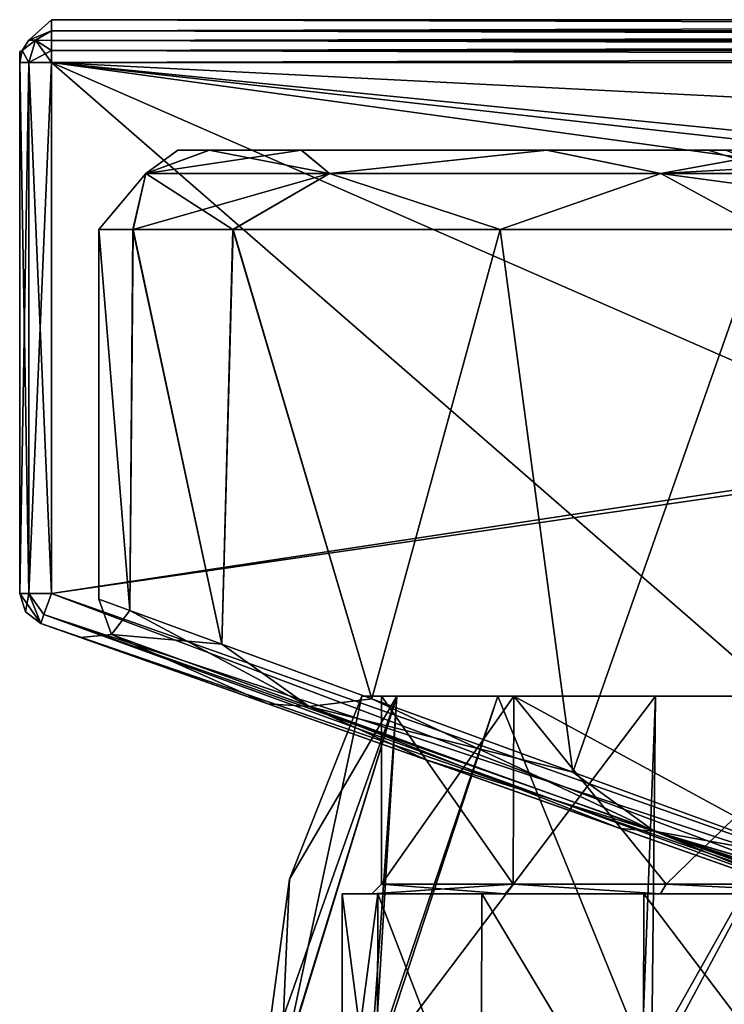
# Model space of a CAD drawing. Units: millimetres. Extents: x -60 to 103, y 32 to 112.
# Drawn here: x -32 to -14, y 87 to 112 of the extents above; entities that cross this region are included whole.
import ezdxf

# ---------------------------------------------------------------- set-up
doc = ezdxf.new("R2010")
doc.units = ezdxf.units.MM
doc.header["$LTSCALE"] = 41.718519
for name, color, linetype in [('443', 7, 'CONTINUOUS'), ('444', 7, 'CONTINUOUS'), ('445', 7, 'CONTINUOUS'), ('446', 7, 'CONTINUOUS'), ('447', 7, 'CONTINUOUS'), ('448', 7, 'CONTINUOUS'), ('449', 7, 'CONTINUOUS'), ('450', 7, 'CONTINUOUS'), ('451', 7, 'CONTINUOUS'), ('452', 7, 'CONTINUOUS'), ('486', 7, 'CONTINUOUS'), ('487', 7, 'CONTINUOUS'), ('488', 7, 'CONTINUOUS'), ('491', 7, 'CONTINUOUS'), ('548', 7, 'CONTINUOUS'), ('549', 7, 'CONTINUOUS'), ('556', 7, 'CONTINUOUS'), ('564', 7, 'CONTINUOUS'), ('579', 7, 'CONTINUOUS'), ('581', 7, 'CONTINUOUS'), ('587', 7, 'CONTINUOUS'), ('588', 7, 'CONTINUOUS'), ('590', 7, 'CONTINUOUS'), ('597', 7, 'CONTINUOUS'), ('598', 7, 'CONTINUOUS'), ('599', 7, 'CONTINUOUS'), ('600', 7, 'CONTINUOUS'), ('601', 7, 'CONTINUOUS'), ('602', 7, 'CONTINUOUS'), ('603', 7, 'CONTINUOUS'), ('604', 7, 'CONTINUOUS'), ('605', 7, 'CONTINUOUS')]:
    doc.layers.add(name, color=color, linetype=linetype)

msp = doc.modelspace()

# ---------------------------------------------------------------- linework, layer by layer
at = {"layer": '443', "color": 7, "linetype": 'CONTINUOUS', "true_color": 0xe0dccd}
for points in [[(-25.05, 85.448, 4.262), (-22.697, 85.448, 10.344), (-22.119, 95, 5.563), (-25.05, 85.448, 4.262)], [(-24.833, 90.377, 0), (-25.05, 85.448, 4.262), (-23, 95, 0), (-24.833, 90.377, 0)], [(-23, 95, 0), (-25.05, 85.448, 4.262), (-22.119, 95, 5.563), (-23, 95, 0)], [(-22.697, 85.448, 10.344), (-15.677, 85.448, 17.498), (-19.562, 95, 10.58), (-22.697, 85.448, 10.344)], [(-22.119, 95, 5.563), (-22.697, 85.448, 10.344), (-19.562, 95, 10.58), (-22.119, 95, 5.563)], [(-19.562, 95, 10.58), (-15.677, 85.448, 17.498), (-15.58, 95, 14.562), (-19.562, 95, 10.58)], [(-15.677, 85.448, 17.498), (-10.471, 85.448, 19.755), (-10.562, 95, 17.119), (-15.677, 85.448, 17.498)], [(-15.58, 95, 14.562), (-15.677, 85.448, 17.498), (-10.562, 95, 17.119), (-15.58, 95, 14.562)], [(-25.498, 85.448, 0), (-25.05, 85.448, 4.262), (-24.833, 90.377, 0), (-25.498, 85.448, 0)]]:
    msp.add_3dface(points, dxfattribs=at)
at = {"layer": '444', "color": 7, "linetype": 'CONTINUOUS', "true_color": 0xe0dccd}
for points in [[(-23, 95, 0), (-22.119, 95, 5.563), (-22.5, 95, 0), (-23, 95, 0)], [(-22.119, 95, -5.563), (-23, 95, 0), (-19.158, 95, -10.285), (-22.119, 95, -5.563)], [(-19.158, 95, -10.285), (-23, 95, 0), (-22.5, 95, 0), (-19.158, 95, -10.285)], [(-22.5, 95, 0), (-22.119, 95, 5.563), (-19.158, 95, 10.285), (-22.5, 95, 0)], [(-22.119, 95, 5.563), (-19.562, 95, 10.58), (-19.158, 95, 10.285), (-22.119, 95, 5.563)], [(-19.562, 95, -10.58), (-22.119, 95, -5.563), (-19.158, 95, -10.285), (-19.562, 95, -10.58)], [(-19.562, 95, 10.58), (-15.58, 95, 14.562), (-19.158, 95, 10.285), (-19.562, 95, 10.58)], [(-15.58, 95, -14.562), (-19.562, 95, -10.58), (-10.408, 95, -16.643), (-15.58, 95, -14.562)], [(-10.408, 95, -16.643), (-19.562, 95, -10.58), (-19.158, 95, -10.285), (-10.408, 95, -16.643)], [(-19.158, 95, 10.285), (-15.58, 95, 14.562), (-10.408, 95, 16.643), (-19.158, 95, 10.285)], [(-15.58, 95, 14.562), (-10.562, 95, 17.119), (-10.408, 95, 16.643), (-15.58, 95, 14.562)], [(-10.562, 95, -17.119), (-15.58, 95, -14.562), (-10.408, 95, -16.643), (-10.562, 95, -17.119)]]:
    msp.add_3dface(points, dxfattribs=at)
at = {"layer": '445', "color": 7, "linetype": 'CONTINUOUS', "true_color": 0xe0dccd}
for points in [[(-25.498, 85.448, 0), (-24.833, 90.377, 0), (-22.119, 95, -5.563), (-25.498, 85.448, 0)], [(-25.498, 85.448, 0), (-22.119, 95, -5.563), (-25.066, 85.448, -4.19), (-25.498, 85.448, 0)], [(-25.066, 85.448, -4.19), (-22.119, 95, -5.563), (-22.79, 85.448, -10.184), (-25.066, 85.448, -4.19)], [(-24.833, 90.377, 0), (-23, 95, 0), (-22.119, 95, -5.563), (-24.833, 90.377, 0)], [(-22.119, 95, -5.563), (-19.562, 95, -10.58), (-22.79, 85.448, -10.184), (-22.119, 95, -5.563)], [(-19.562, 95, -10.58), (-15.58, 95, -14.562), (-22.79, 85.448, -10.184), (-19.562, 95, -10.58)], [(-22.79, 85.448, -10.184), (-15.58, 95, -14.562), (-15.938, 85.448, -17.336), (-22.79, 85.448, -10.184)], [(-15.58, 95, -14.562), (-10.562, 95, -17.119), (-15.938, 85.448, -17.336), (-15.58, 95, -14.562)], [(-15.938, 85.448, -17.336), (-10.562, 95, -17.119), (-10.767, 85.448, -19.67), (-15.938, 85.448, -17.336)]]:
    msp.add_3dface(points, dxfattribs=at)
at = {"layer": '446', "color": 7, "linetype": 'CONTINUOUS', "true_color": 0xe0dccd}
for points in [[(-23.5, 90, 0), (-22.595, 90, 5.716), (-23.5, 83.2, 0), (-23.5, 90, 0)], [(-23.5, 83.2, 0), (-22.595, 90, 5.716), (-22.611, 83.2, 5.665), (-23.5, 83.2, 0)], [(-22.611, 83.2, 5.665), (-22.595, 90, 5.716), (-19.981, 83.2, 10.855), (-22.611, 83.2, 5.665)], [(-22.595, 90, 5.716), (-19.967, 90, 10.873), (-19.981, 83.2, 10.855), (-22.595, 90, 5.716)], [(-19.981, 83.2, 10.855), (-19.967, 90, 10.873), (-15.891, 83.2, 14.954), (-19.981, 83.2, 10.855)], [(-19.967, 90, 10.873), (-15.875, 90, 14.966), (-15.891, 83.2, 14.954), (-19.967, 90, 10.873)], [(-15.891, 83.2, 14.954), (-15.875, 90, 14.966), (-10.726, 83.2, 17.592), (-15.891, 83.2, 14.954)], [(-15.875, 90, 14.966), (-10.717, 90, 17.594), (-10.726, 83.2, 17.592), (-15.875, 90, 14.966)]]:
    msp.add_3dface(points, dxfattribs=at)
at = {"layer": '447', "color": 7, "linetype": 'CONTINUOUS', "true_color": 0xe0dccd}
for points in [[(-22.595, 90, 5.716), (-23.5, 90, 0), (-19.377, 90, 10.41), (-22.595, 90, 5.716)], [(-23.5, 90, 0), (-22.595, 90, -5.716), (-22.75, 90, 0), (-23.5, 90, 0)], [(-19.377, 90, 10.41), (-23.5, 90, 0), (-22.75, 90, 0), (-19.377, 90, 10.41)], [(-22.75, 90, 0), (-22.595, 90, -5.716), (-19.377, 90, -10.41), (-22.75, 90, 0)], [(-19.967, 90, 10.873), (-22.595, 90, 5.716), (-19.377, 90, 10.41), (-19.967, 90, 10.873)], [(-22.595, 90, -5.716), (-19.967, 90, -10.873), (-19.377, 90, -10.41), (-22.595, 90, -5.716)], [(-15.875, 90, 14.966), (-19.967, 90, 10.873), (-15.452, 90, 14.346), (-15.875, 90, 14.966)], [(-15.452, 90, 14.346), (-19.967, 90, 10.873), (-19.377, 90, 10.41), (-15.452, 90, 14.346)], [(-19.967, 90, -10.873), (-15.875, 90, -14.966), (-15.452, 90, -14.346), (-19.967, 90, -10.873)], [(-19.377, 90, -10.41), (-19.967, 90, -10.873), (-15.452, 90, -14.346), (-19.377, 90, -10.41)], [(-10.717, 90, 17.594), (-15.875, 90, 14.966), (-10.494, 90, 16.878), (-10.717, 90, 17.594)], [(-10.494, 90, 16.878), (-15.875, 90, 14.966), (-15.452, 90, 14.346), (-10.494, 90, 16.878)], [(-15.875, 90, -14.966), (-10.717, 90, -17.594), (-10.494, 90, -16.878), (-15.875, 90, -14.966)], [(-15.452, 90, -14.346), (-15.875, 90, -14.966), (-10.494, 90, -16.878), (-15.452, 90, -14.346)]]:
    msp.add_3dface(points, dxfattribs=at)
at = {"layer": '448', "color": 7, "linetype": 'CONTINUOUS', "true_color": 0xe0dccd}
for points in [[(-22.5, 95, 0), (-19.158, 95, 10.285), (-22.5, 90.25, 0), (-22.5, 95, 0)], [(-22.5, 90.25, 0), (-19.158, 95, 10.285), (-19.174, 90.25, 10.264), (-22.5, 90.25, 0)], [(-19.174, 90.25, 10.264), (-19.158, 95, 10.285), (-15.305, 90.25, 14.144), (-19.174, 90.25, 10.264)], [(-19.158, 95, 10.285), (-10.408, 95, 16.643), (-15.305, 90.25, 14.144), (-19.158, 95, 10.285)], [(-15.305, 90.25, 14.144), (-10.408, 95, 16.643), (-10.418, 90.25, 16.64), (-15.305, 90.25, 14.144)]]:
    msp.add_3dface(points, dxfattribs=at)
at = {"layer": '449', "color": 7, "linetype": 'CONTINUOUS', "true_color": 0xe0dccd}
for points in [[(-23.5, 90, 0), (-23.5, 83.2, 0), (-22.611, 83.2, -5.665), (-23.5, 90, 0)], [(-22.595, 90, -5.716), (-23.5, 90, 0), (-22.611, 83.2, -5.665), (-22.595, 90, -5.716)], [(-19.981, 83.2, -10.855), (-22.595, 90, -5.716), (-22.611, 83.2, -5.665), (-19.981, 83.2, -10.855)], [(-19.967, 90, -10.873), (-22.595, 90, -5.716), (-19.981, 83.2, -10.855), (-19.967, 90, -10.873)], [(-15.891, 83.2, -14.954), (-19.967, 90, -10.873), (-19.981, 83.2, -10.855), (-15.891, 83.2, -14.954)], [(-15.875, 90, -14.966), (-19.967, 90, -10.873), (-15.891, 83.2, -14.954), (-15.875, 90, -14.966)], [(-10.725, 83.2, -17.592), (-15.875, 90, -14.966), (-15.891, 83.2, -14.954), (-10.725, 83.2, -17.592)], [(-10.717, 90, -17.594), (-15.875, 90, -14.966), (-10.725, 83.2, -17.592), (-10.717, 90, -17.594)]]:
    msp.add_3dface(points, dxfattribs=at)
at = {"layer": '450', "color": 7, "linetype": 'CONTINUOUS', "true_color": 0xe0dccd}
for points in [[(-19.158, 95, -10.285), (-22.5, 95, 0), (-19.174, 90.25, -10.264), (-19.158, 95, -10.285)], [(-22.5, 95, 0), (-22.5, 90.25, 0), (-19.174, 90.25, -10.264), (-22.5, 95, 0)], [(-15.305, 90.25, -14.144), (-19.158, 95, -10.285), (-19.174, 90.25, -10.264), (-15.305, 90.25, -14.144)], [(-10.408, 95, -16.643), (-19.158, 95, -10.285), (-10.417, 90.25, -16.64), (-10.408, 95, -16.643)], [(-10.417, 90.25, -16.64), (-19.158, 95, -10.285), (-15.305, 90.25, -14.144), (-10.417, 90.25, -16.64)]]:
    msp.add_3dface(points, dxfattribs=at)
at = {"layer": '451', "color": 7, "linetype": 'CONTINUOUS', "true_color": 0xe0dccd}
for points in [[(-22.75, 90, 0), (-19.377, 90, -10.41), (-22.5, 90.25, 0), (-22.75, 90, 0)], [(-22.5, 90.25, 0), (-19.377, 90, -10.41), (-19.174, 90.25, -10.264), (-22.5, 90.25, 0)], [(-19.377, 90, -10.41), (-15.452, 90, -14.346), (-19.174, 90.25, -10.264), (-19.377, 90, -10.41)], [(-15.452, 90, -14.346), (-15.305, 90.25, -14.144), (-19.174, 90.25, -10.264), (-15.452, 90, -14.346)], [(-15.452, 90, -14.346), (-10.494, 90, -16.878), (-15.305, 90.25, -14.144), (-15.452, 90, -14.346)], [(-10.494, 90, -16.878), (-10.417, 90.25, -16.64), (-15.305, 90.25, -14.144), (-10.494, 90, -16.878)]]:
    msp.add_3dface(points, dxfattribs=at)
at = {"layer": '452', "color": 7, "linetype": 'CONTINUOUS', "true_color": 0xe0dccd}
for points in [[(-19.377, 90, 10.41), (-22.75, 90, 0), (-19.174, 90.25, 10.264), (-19.377, 90, 10.41)], [(-22.75, 90, 0), (-22.5, 90.25, 0), (-19.174, 90.25, 10.264), (-22.75, 90, 0)], [(-15.452, 90, 14.346), (-19.377, 90, 10.41), (-19.174, 90.25, 10.264), (-15.452, 90, 14.346)], [(-15.452, 90, 14.346), (-19.174, 90.25, 10.264), (-15.305, 90.25, 14.144), (-15.452, 90, 14.346)], [(-10.494, 90, 16.878), (-15.452, 90, 14.346), (-15.305, 90.25, 14.144), (-10.494, 90, 16.878)], [(-10.494, 90, 16.878), (-15.305, 90.25, 14.144), (-10.418, 90.25, 16.64), (-10.494, 90, 16.878)]]:
    msp.add_3dface(points, dxfattribs=at)
at = {"layer": '486', "color": 7, "linetype": 'CONTINUOUS', "true_color": 0xe0f2ff}
for points in [[(74.25, 111.018, -26.65), (22.65, 105.7, -26.65), (-30.85, 111.018, -26.65), (74.25, 111.018, -26.65)], [(-30.85, 111.018, -26.65), (22.65, 105.7, -26.65), (-30.85, 97.593, -26.65), (-30.85, 111.018, -26.65)], [(22.65, 105.7, -26.65), (21.377, 105.173, -26.65), (-30.85, 97.593, -26.65), (22.65, 105.7, -26.65)], [(-30.85, 97.593, -26.65), (21.377, 105.173, -26.65), (-4.863, 88.4, -26.65), (-30.85, 97.593, -26.65)]]:
    msp.add_3dface(points, dxfattribs=at)
at = {"layer": '487', "color": 7, "linetype": 'CONTINUOUS', "true_color": 0xe0f2ff}
for points in [[(-31.65, 111.3, 0.007), (-31.65, 111.018, -25.85), (-31.65, 97.593, 25.85), (-31.65, 111.3, 0.007)], [(-31.65, 111.018, 25.85), (-31.65, 111.3, 0.007), (-31.65, 97.593, 25.85), (-31.65, 111.018, 25.85)], [(-31.65, 111.018, -25.85), (-31.65, 97.593, -25.85), (-31.65, 97.593, 25.85), (-31.65, 111.018, -25.85)]]:
    msp.add_3dface(points, dxfattribs=at)
at = {"layer": '488', "color": 7, "linetype": 'CONTINUOUS', "true_color": 0xe0f2ff}
for points in [[(-30.85, 97.593, 26.65), (-4.863, 88.4, 26.65), (-30.85, 111.018, 26.65), (-30.85, 97.593, 26.65)], [(-30.85, 111.018, 26.65), (-4.863, 88.4, 26.65), (20.85, 88.4, 26.65), (-30.85, 111.018, 26.65)], [(74.25, 111.018, 26.65), (-30.85, 111.018, 26.65), (74.25, 105.7, 26.65), (74.25, 111.018, 26.65)], [(74.25, 105.7, 26.65), (-30.85, 111.018, 26.65), (22.65, 105.7, 26.65), (74.25, 105.7, 26.65)], [(22.65, 105.7, 26.65), (-30.85, 111.018, 26.65), (21.377, 105.173, 26.65), (22.65, 105.7, 26.65)], [(21.377, 105.173, 26.65), (-30.85, 111.018, 26.65), (20.85, 103.9, 26.65), (21.377, 105.173, 26.65)], [(20.85, 103.9, 26.65), (-30.85, 111.018, 26.65), (20.85, 88.4, 26.65), (20.85, 103.9, 26.65)]]:
    msp.add_3dface(points, dxfattribs=at)
at = {"layer": '491', "color": 7, "linetype": 'CONTINUOUS', "true_color": 0xe0f2ff}
for points in [[(-29.65, 97.451, 0), (-28.868, 97.166, -6.161), (-29.65, 106.8, 0.012), (-29.65, 97.451, 0)], [(-29.65, 106.8, 0.012), (-28.868, 97.166, -6.161), (-28.788, 106.8, -6.462), (-29.65, 106.8, 0.012)], [(-28.868, 97.166, 6.161), (-29.65, 97.451, 0), (-29.65, 106.8, 0.012), (-28.868, 97.166, 6.161)], [(-28.781, 106.8, 6.486), (-28.868, 97.166, 6.161), (-29.65, 106.8, 0.012), (-28.781, 106.8, 6.486)], [(-28.868, 97.166, -6.161), (-26.542, 96.316, -11.982), (-28.788, 106.8, -6.462), (-28.868, 97.166, -6.161)], [(-26.542, 96.316, 11.982), (-28.868, 97.166, 6.161), (-28.781, 106.8, 6.486), (-26.542, 96.316, 11.982)], [(-28.788, 106.8, -6.462), (-26.542, 96.316, -11.982), (-26.26, 106.8, -12.475), (-28.788, 106.8, -6.462)], [(-26.25, 106.8, 12.492), (-26.542, 96.316, 11.982), (-28.781, 106.8, 6.486), (-26.25, 106.8, 12.492)], [(-26.542, 96.316, -11.982), (-22.751, 94.931, -17.104), (-26.26, 106.8, -12.475), (-26.542, 96.316, -11.982)], [(-22.751, 94.931, 17.104), (-26.542, 96.316, 11.982), (-26.25, 106.8, 12.492), (-22.751, 94.931, 17.104)], [(-26.26, 106.8, -12.475), (-22.751, 94.931, -17.104), (-19.502, 106.8, -19.933), (-26.26, 106.8, -12.475)], [(-19.506, 106.8, 19.93), (-22.751, 94.931, 17.104), (-26.25, 106.8, 12.492), (-19.506, 106.8, 19.93)], [(-22.751, 94.931, -17.104), (-17.666, 93.074, -21.147), (-19.502, 106.8, -19.933), (-22.751, 94.931, -17.104)], [(-17.666, 93.074, 21.147), (-22.751, 94.931, 17.104), (-19.506, 106.8, 19.93), (-17.666, 93.074, 21.147)], [(-12.851, 106.8, 23.366), (-17.666, 93.074, 21.147), (-19.506, 106.8, 19.93), (-12.851, 106.8, 23.366)], [(-19.502, 106.8, -19.933), (-17.666, 93.074, -21.147), (-12.845, 106.8, -23.368), (-19.502, 106.8, -19.933)], [(-17.666, 93.074, -21.147), (-11.599, 90.858, -23.75), (-12.845, 106.8, -23.368), (-17.666, 93.074, -21.147)], [(-11.599, 90.858, 23.75), (-17.666, 93.074, 21.147), (-12.851, 106.8, 23.366), (-11.599, 90.858, 23.75)]]:
    msp.add_3dface(points, dxfattribs=at)
at = {"layer": '548', "color": 7, "linetype": 'CONTINUOUS', "true_color": 0xe0f2ff}
for points in [[(-27.65, 108.8, 0.011), (-26.857, 108.8, -5.938), (-26.852, 108.8, 5.96), (-27.65, 108.8, 0.011)], [(-26.857, 108.8, -5.938), (-24.534, 108.8, -11.463), (-26.852, 108.8, 5.96), (-26.857, 108.8, -5.938)], [(-26.852, 108.8, 5.96), (-24.534, 108.8, -11.463), (-24.525, 108.8, 11.479), (-26.852, 108.8, 5.96)], [(-24.534, 108.8, -11.463), (-18.326, 108.8, -18.316), (-24.525, 108.8, 11.479), (-24.534, 108.8, -11.463)], [(-24.525, 108.8, 11.479), (-18.326, 108.8, -18.316), (-18.33, 108.8, 18.313), (-24.525, 108.8, 11.479)], [(-14.246, 108.8, 0), (-13.795, 108.8, 4.888), (-18.33, 108.8, 18.313), (-14.246, 108.8, 0)], [(-18.33, 108.8, 18.313), (-13.795, 108.8, 4.888), (-12.214, 108.8, 21.471), (-18.33, 108.8, 18.313)], [(-18.326, 108.8, -18.316), (-14.246, 108.8, 0), (-18.33, 108.8, 18.313), (-18.326, 108.8, -18.316)], [(-13.795, 108.8, -4.888), (-14.246, 108.8, 0), (-18.326, 108.8, -18.316), (-13.795, 108.8, -4.888)], [(-12.208, 108.8, -21.473), (-13.795, 108.8, -4.888), (-18.326, 108.8, -18.316), (-12.208, 108.8, -21.473)]]:
    msp.add_3dface(points, dxfattribs=at)
at = {"layer": '549', "color": 7, "linetype": 'CONTINUOUS', "true_color": 0xe0f2ff}
for points in [[(-5, 87.6, 25.85), (-31.117, 96.838, 25.85), (-10.906, 89.689, 24.817), (-5, 87.6, 25.85)], [(-10.906, 89.689, 24.817), (-31.117, 96.838, 25.85), (-16.471, 91.658, 22.851), (-10.906, 89.689, 24.817)], [(-16.471, 91.658, 22.851), (-31.117, 96.838, 25.85), (-21.377, 93.393, 19.702), (-16.471, 91.658, 22.851)], [(-21.377, 93.393, 19.702), (-31.117, 96.838, 25.85), (-25.38, 94.809, 15.593), (-21.377, 93.393, 19.702)], [(-25.38, 94.809, 15.593), (-31.117, 96.838, 25.85), (-30.115, 96.484, 5.5), (-25.38, 94.809, 15.593)], [(-30.115, 96.484, 5.5), (-31.117, 96.838, 25.85), (-31.117, 96.838, -25.85), (-30.115, 96.484, 5.5)], [(-30.115, 96.484, -5.5), (-30.115, 96.484, 5.5), (-31.117, 96.838, -25.85), (-30.115, 96.484, -5.5)], [(-25.38, 94.809, -15.593), (-30.115, 96.484, -5.5), (-31.117, 96.838, -25.85), (-25.38, 94.809, -15.593)], [(-21.377, 93.393, -19.702), (-25.38, 94.809, -15.593), (-31.117, 96.838, -25.85), (-21.377, 93.393, -19.702)], [(-16.471, 91.658, -22.851), (-21.377, 93.393, -19.702), (-31.117, 96.838, -25.85), (-16.471, 91.658, -22.851)], [(-10.906, 89.689, -24.817), (-16.471, 91.658, -22.851), (-31.117, 96.838, -25.85), (-10.906, 89.689, -24.817)], [(-5, 87.6, -25.449), (-10.906, 89.689, -24.817), (-31.117, 96.838, -25.85), (-5, 87.6, -25.449)], [(-5, 87.6, -25.85), (-5, 87.6, -25.449), (-31.117, 96.838, -25.85), (-5, 87.6, -25.85)]]:
    msp.add_3dface(points, dxfattribs=at)
at = {"layer": '556', "color": 7, "linetype": 'CONTINUOUS', "true_color": 0xe0f2ff}
for points in [[(-28.868, 97.166, -6.161), (-29.65, 97.451, 0), (-29.328, 96.558, -5.708), (-28.868, 97.166, -6.161)], [(-29.65, 97.451, 0), (-28.868, 97.166, 6.161), (-29.328, 96.558, 5.708), (-29.65, 97.451, 0)], [(-29.328, 96.558, -5.708), (-29.65, 97.451, 0), (-29.328, 96.558, 5.708), (-29.328, 96.558, -5.708)], [(-24.329, 94.742, -15.838), (-28.868, 97.166, -6.161), (-29.328, 96.558, -5.708), (-24.329, 94.742, -15.838)], [(-28.868, 97.166, 6.161), (-26.542, 96.316, 11.982), (-29.328, 96.558, 5.708), (-28.868, 97.166, 6.161)], [(-26.542, 96.316, -11.982), (-28.868, 97.166, -6.161), (-24.329, 94.742, -15.838), (-26.542, 96.316, -11.982)], [(-25.38, 94.809, 15.593), (-30.115, 96.484, 5.5), (-29.328, 96.558, 5.708), (-25.38, 94.809, 15.593)], [(-30.115, 96.484, 5.5), (-30.115, 96.484, -5.5), (-29.328, 96.558, 5.708), (-30.115, 96.484, 5.5)], [(-30.115, 96.484, -5.5), (-25.38, 94.809, -15.593), (-29.328, 96.558, -5.708), (-30.115, 96.484, -5.5)], [(-30.115, 96.484, -5.5), (-29.328, 96.558, -5.708), (-29.328, 96.558, 5.708), (-30.115, 96.484, -5.5)], [(-29.328, 96.558, 5.708), (-26.542, 96.316, 11.982), (-24.329, 94.742, 15.838), (-29.328, 96.558, 5.708)], [(-25.38, 94.809, 15.593), (-29.328, 96.558, 5.708), (-24.329, 94.742, 15.838), (-25.38, 94.809, 15.593)], [(-25.38, 94.809, -15.593), (-24.329, 94.742, -15.838), (-29.328, 96.558, -5.708), (-25.38, 94.809, -15.593)], [(-22.751, 94.931, -17.104), (-26.542, 96.316, -11.982), (-24.329, 94.742, -15.838), (-22.751, 94.931, -17.104)], [(-26.542, 96.316, 11.982), (-22.751, 94.931, 17.104), (-24.329, 94.742, 15.838), (-26.542, 96.316, 11.982)], [(-15.608, 91.583, -22.625), (-22.751, 94.931, -17.104), (-24.329, 94.742, -15.838), (-15.608, 91.583, -22.625)], [(-22.751, 94.931, 17.104), (-17.666, 93.074, 21.147), (-24.329, 94.742, 15.838), (-22.751, 94.931, 17.104)], [(-17.666, 93.074, -21.147), (-22.751, 94.931, -17.104), (-15.608, 91.583, -22.625), (-17.666, 93.074, -21.147)], [(-21.377, 93.393, 19.702), (-25.38, 94.809, 15.593), (-24.329, 94.742, 15.838), (-21.377, 93.393, 19.702)], [(-25.38, 94.809, -15.593), (-21.377, 93.393, -19.702), (-24.329, 94.742, -15.838), (-25.38, 94.809, -15.593)], [(-24.329, 94.742, 15.838), (-17.666, 93.074, 21.147), (-15.608, 91.583, 22.625), (-24.329, 94.742, 15.838)], [(-21.377, 93.393, 19.702), (-24.329, 94.742, 15.838), (-15.608, 91.583, 22.625), (-21.377, 93.393, 19.702)], [(-21.377, 93.393, -19.702), (-16.471, 91.658, -22.851), (-24.329, 94.742, -15.838), (-21.377, 93.393, -19.702)], [(-16.471, 91.658, -22.851), (-15.608, 91.583, -22.625), (-24.329, 94.742, -15.838), (-16.471, 91.658, -22.851)], [(-16.471, 91.658, 22.851), (-21.377, 93.393, 19.702), (-15.608, 91.583, 22.625), (-16.471, 91.658, 22.851)], [(-11.599, 90.858, -23.75), (-17.666, 93.074, -21.147), (-15.608, 91.583, -22.625), (-11.599, 90.858, -23.75)], [(-17.666, 93.074, 21.147), (-11.599, 90.858, 23.75), (-15.608, 91.583, 22.625), (-17.666, 93.074, 21.147)], [(-10.906, 89.689, 24.817), (-16.471, 91.658, 22.851), (-15.608, 91.583, 22.625), (-10.906, 89.689, 24.817)], [(-16.471, 91.658, -22.851), (-10.906, 89.689, -24.817), (-15.608, 91.583, -22.625), (-16.471, 91.658, -22.851)], [(-4.977, 87.746, -24.989), (-11.599, 90.858, -23.75), (-15.608, 91.583, -22.625), (-4.977, 87.746, -24.989)], [(-11.599, 90.858, 23.75), (-5, 88.448, 24.65), (-15.608, 91.583, 22.625), (-11.599, 90.858, 23.75)], [(-5, 88.448, 24.65), (-4.957, 88.424, 24.65), (-15.608, 91.583, 22.625), (-5, 88.448, 24.65)], [(-4.957, 88.424, 24.65), (-4.913, 88.4, 24.65), (-15.608, 91.583, 22.625), (-4.957, 88.424, 24.65)], [(-4.913, 88.4, 24.65), (-4.92, 88.093, 24.711), (-15.608, 91.583, 22.625), (-4.913, 88.4, 24.65)], [(-4.977, 87.746, 24.989), (-10.906, 89.689, 24.817), (-15.608, 91.583, 22.625), (-4.977, 87.746, 24.989)], [(-10.906, 89.689, -24.817), (-4.977, 87.746, -24.989), (-15.608, 91.583, -22.625), (-10.906, 89.689, -24.817)], [(-4.92, 88.093, 24.711), (-4.963, 87.835, 24.884), (-15.608, 91.583, 22.625), (-4.92, 88.093, 24.711)], [(-4.963, 87.835, 24.884), (-4.977, 87.746, 24.989), (-15.608, 91.583, 22.625), (-4.963, 87.835, 24.884)]]:
    msp.add_3dface(points, dxfattribs=at)
at = {"layer": '564', "color": 7, "linetype": 'CONTINUOUS', "true_color": 0xe0f2ff}
for points in [[(-13.795, 108.8, 4.888), (-14.246, 108.8, 0), (-12.429, 108.239, -4.634), (-13.795, 108.8, 4.888)], [(-14.246, 108.8, 0), (-13.795, 108.8, -4.888), (-12.429, 108.239, -4.634), (-14.246, 108.8, 0)]]:
    msp.add_3dface(points, dxfattribs=at)
at = {"layer": '579', "color": 7, "linetype": 'CONTINUOUS', "true_color": 0xe0f2ff}
for points in [[(-26.857, 108.8, -5.938), (-27.65, 108.8, 0.011), (-28.461, 108.214, -5.355), (-26.857, 108.8, -5.938)], [(-23.814, 108.214, -15.004), (-26.857, 108.8, -5.938), (-28.461, 108.214, -5.355), (-23.814, 108.214, -15.004)], [(-27.65, 108.8, 0.011), (-26.852, 108.8, 5.96), (-28.461, 108.214, 5.355), (-27.65, 108.8, 0.011)], [(-28.461, 108.214, -5.355), (-27.65, 108.8, 0.011), (-28.461, 108.214, 5.355), (-28.461, 108.214, -5.355)], [(-26.852, 108.8, 5.96), (-24.525, 108.8, 11.479), (-28.461, 108.214, 5.355), (-26.852, 108.8, 5.96)], [(-28.461, 108.214, 5.355), (-24.525, 108.8, 11.479), (-23.814, 108.214, 15.004), (-28.461, 108.214, 5.355)], [(-24.534, 108.8, -11.463), (-26.857, 108.8, -5.938), (-23.814, 108.214, -15.004), (-24.534, 108.8, -11.463)], [(-18.326, 108.8, -18.316), (-24.534, 108.8, -11.463), (-23.814, 108.214, -15.004), (-18.326, 108.8, -18.316)], [(-24.525, 108.8, 11.479), (-18.33, 108.8, 18.313), (-23.814, 108.214, 15.004), (-24.525, 108.8, 11.479)], [(-15.441, 108.214, -21.681), (-18.326, 108.8, -18.316), (-23.814, 108.214, -15.004), (-15.441, 108.214, -21.681)], [(-23.814, 108.214, 15.004), (-18.33, 108.8, 18.313), (-15.441, 108.214, 21.681), (-23.814, 108.214, 15.004)], [(-18.33, 108.8, 18.313), (-12.214, 108.8, 21.471), (-15.441, 108.214, 21.681), (-18.33, 108.8, 18.313)], [(-12.208, 108.8, -21.473), (-18.326, 108.8, -18.316), (-15.441, 108.214, -21.681), (-12.208, 108.8, -21.473)], [(-5, 108.214, -24.064), (-12.208, 108.8, -21.473), (-15.441, 108.214, -21.681), (-5, 108.214, -24.064)], [(-12.214, 108.8, 21.471), (-5, 108.8, 22.65), (-15.441, 108.214, 21.681), (-12.214, 108.8, 21.471)], [(-5, 108.8, 22.65), (-5, 108.214, 24.064), (-15.441, 108.214, 21.681), (-5, 108.8, 22.65)], [(-28.781, 106.8, 6.486), (-29.65, 106.8, 0.012), (-28.461, 108.214, 5.355), (-28.781, 106.8, 6.486)], [(-29.65, 106.8, 0.012), (-28.788, 106.8, -6.462), (-28.461, 108.214, -5.355), (-29.65, 106.8, 0.012)], [(-29.65, 106.8, 0.012), (-28.461, 108.214, -5.355), (-28.461, 108.214, 5.355), (-29.65, 106.8, 0.012)], [(-28.788, 106.8, -6.462), (-26.26, 106.8, -12.475), (-28.461, 108.214, -5.355), (-28.788, 106.8, -6.462)], [(-26.25, 106.8, 12.492), (-28.781, 106.8, 6.486), (-23.814, 108.214, 15.004), (-26.25, 106.8, 12.492)], [(-28.781, 106.8, 6.486), (-28.461, 108.214, 5.355), (-23.814, 108.214, 15.004), (-28.781, 106.8, 6.486)], [(-26.26, 106.8, -12.475), (-23.814, 108.214, -15.004), (-28.461, 108.214, -5.355), (-26.26, 106.8, -12.475)], [(-26.26, 106.8, -12.475), (-19.502, 106.8, -19.933), (-23.814, 108.214, -15.004), (-26.26, 106.8, -12.475)], [(-19.506, 106.8, 19.93), (-26.25, 106.8, 12.492), (-23.814, 108.214, 15.004), (-19.506, 106.8, 19.93)], [(-19.506, 106.8, 19.93), (-23.814, 108.214, 15.004), (-15.441, 108.214, 21.681), (-19.506, 106.8, 19.93)], [(-19.502, 106.8, -19.933), (-15.441, 108.214, -21.681), (-23.814, 108.214, -15.004), (-19.502, 106.8, -19.933)], [(-12.851, 106.8, 23.366), (-19.506, 106.8, 19.93), (-15.441, 108.214, 21.681), (-12.851, 106.8, 23.366)], [(-19.502, 106.8, -19.933), (-12.845, 106.8, -23.368), (-15.441, 108.214, -21.681), (-19.502, 106.8, -19.933)], [(-12.845, 106.8, -23.368), (-5, 106.8, -24.65), (-15.441, 108.214, -21.681), (-12.845, 106.8, -23.368)], [(-5, 106.8, -24.65), (-5, 108.214, -24.064), (-15.441, 108.214, -21.681), (-5, 106.8, -24.65)], [(-5, 108.214, 24.064), (-12.851, 106.8, 23.366), (-15.441, 108.214, 21.681), (-5, 108.214, 24.064)]]:
    msp.add_3dface(points, dxfattribs=at)
at = {"layer": '581', "color": 7, "linetype": 'CONTINUOUS', "true_color": 0xe0f2ff}
for points in [[(-30.85, 111.817, 25.867), (74.25, 111.817, 25.867), (74.25, 112.1, 0.009), (-30.85, 111.817, 25.867)], [(-30.85, 112.1, 0.007), (-30.85, 111.817, 25.867), (74.25, 112.1, 0.009), (-30.85, 112.1, 0.007)], [(-30.85, 111.817, -25.867), (-30.85, 112.1, 0.007), (74.25, 111.817, -25.867), (-30.85, 111.817, -25.867)], [(74.25, 111.817, -25.867), (-30.85, 112.1, 0.007), (74.25, 112.1, 0.009), (74.25, 111.817, -25.867)]]:
    msp.add_3dface(points, dxfattribs=at)
at = {"layer": '587', "color": 7, "linetype": 'CONTINUOUS', "true_color": 0xe0f2ff}
for points in [[(-30.85, 111.817, 25.867), (-30.85, 112.1, 0.007), (-31.416, 111.583, -25.862), (-30.85, 111.817, 25.867)], [(-30.85, 112.1, 0.007), (-30.85, 111.817, -25.867), (-31.416, 111.583, -25.862), (-30.85, 112.1, 0.007)], [(-31.416, 111.583, 25.862), (-30.85, 111.817, 25.867), (-31.416, 111.583, -25.862), (-31.416, 111.583, 25.862)], [(-31.589, 111.324, -25.857), (-31.416, 111.583, 25.862), (-31.416, 111.583, -25.862), (-31.589, 111.324, -25.857)], [(-31.589, 111.324, 25.857), (-31.416, 111.583, 25.862), (-31.589, 111.324, -25.857), (-31.589, 111.324, 25.857)], [(-31.65, 111.018, -25.85), (-31.65, 111.3, 0.007), (-31.589, 111.324, 25.857), (-31.65, 111.018, -25.85)], [(-31.65, 111.018, -25.85), (-31.589, 111.324, 25.857), (-31.589, 111.324, -25.857), (-31.65, 111.018, -25.85)], [(-31.65, 111.3, 0.007), (-31.65, 111.018, 25.85), (-31.589, 111.324, 25.857), (-31.65, 111.3, 0.007)]]:
    msp.add_3dface(points, dxfattribs=at)
at = {"layer": '588', "color": 7, "linetype": 'CONTINUOUS', "true_color": 0xe0f2ff}
for points in [[(-30.85, 111.817, -25.867), (74.25, 111.817, -25.867), (74.25, 111.577, -26.422), (-30.85, 111.817, -25.867)], [(-30.85, 111.577, -26.422), (-30.85, 111.817, -25.867), (74.25, 111.577, -26.422), (-30.85, 111.577, -26.422)], [(-30.85, 111.32, -26.591), (-30.85, 111.577, -26.422), (74.25, 111.32, -26.591), (-30.85, 111.32, -26.591)], [(74.25, 111.32, -26.591), (-30.85, 111.577, -26.422), (74.25, 111.577, -26.422), (74.25, 111.32, -26.591)], [(74.25, 111.018, -26.65), (-30.85, 111.018, -26.65), (-30.85, 111.32, -26.591), (74.25, 111.018, -26.65)], [(74.25, 111.018, -26.65), (-30.85, 111.32, -26.591), (74.25, 111.32, -26.591), (74.25, 111.018, -26.65)]]:
    msp.add_3dface(points, dxfattribs=at)
at = {"layer": '590', "color": 7, "linetype": 'CONTINUOUS', "true_color": 0xe0f2ff}
for points in [[(74.25, 111.817, 25.867), (-30.85, 111.817, 25.867), (-30.85, 111.577, 26.422), (74.25, 111.817, 25.867)], [(74.25, 111.577, 26.422), (74.25, 111.817, 25.867), (-30.85, 111.577, 26.422), (74.25, 111.577, 26.422)], [(74.25, 111.32, 26.591), (74.25, 111.577, 26.422), (-30.85, 111.32, 26.591), (74.25, 111.32, 26.591)], [(-30.85, 111.32, 26.591), (74.25, 111.577, 26.422), (-30.85, 111.577, 26.422), (-30.85, 111.32, 26.591)], [(-30.85, 111.018, 26.65), (74.25, 111.018, 26.65), (74.25, 111.32, 26.591), (-30.85, 111.018, 26.65)], [(-30.85, 111.018, 26.65), (74.25, 111.32, 26.591), (-30.85, 111.32, 26.591), (-30.85, 111.018, 26.65)]]:
    msp.add_3dface(points, dxfattribs=at)
at = {"layer": '597', "color": 7, "linetype": 'CONTINUOUS', "true_color": 0xe0f2ff}
for points in [[(-30.85, 111.817, 25.867), (-31.416, 111.583, 25.862), (-31.247, 111.579, 26.259), (-30.85, 111.817, 25.867)], [(-30.85, 111.577, 26.422), (-30.85, 111.817, 25.867), (-31.247, 111.579, 26.259), (-30.85, 111.577, 26.422)], [(-31.416, 111.583, 25.862), (-31.589, 111.324, 25.857), (-31.247, 111.579, 26.259), (-31.416, 111.583, 25.862)], [(-31.589, 111.324, 25.857), (-31.416, 111.018, 26.416), (-31.247, 111.579, 26.259), (-31.589, 111.324, 25.857)], [(-31.416, 111.018, 26.416), (-30.85, 111.32, 26.591), (-31.247, 111.579, 26.259), (-31.416, 111.018, 26.416)], [(-30.85, 111.32, 26.591), (-30.85, 111.577, 26.422), (-31.247, 111.579, 26.259), (-30.85, 111.32, 26.591)], [(-31.589, 111.324, 25.857), (-31.65, 111.018, 25.85), (-31.416, 111.018, 26.416), (-31.589, 111.324, 25.857)], [(-30.85, 111.018, 26.65), (-30.85, 111.32, 26.591), (-31.416, 111.018, 26.416), (-30.85, 111.018, 26.65)]]:
    msp.add_3dface(points, dxfattribs=at)
at = {"layer": '598', "color": 7, "linetype": 'CONTINUOUS', "true_color": 0xe0f2ff}
for points in [[(-31.65, 111.018, 25.85), (-31.65, 97.593, 25.85), (-31.416, 97.593, 26.416), (-31.65, 111.018, 25.85)], [(-31.416, 111.018, 26.416), (-31.65, 111.018, 25.85), (-31.416, 97.593, 26.416), (-31.416, 111.018, 26.416)], [(-30.85, 97.593, 26.65), (-30.85, 111.018, 26.65), (-31.416, 111.018, 26.416), (-30.85, 97.593, 26.65)], [(-30.85, 97.593, 26.65), (-31.416, 111.018, 26.416), (-31.416, 97.593, 26.416), (-30.85, 97.593, 26.65)]]:
    msp.add_3dface(points, dxfattribs=at)
at = {"layer": '599', "color": 7, "linetype": 'CONTINUOUS', "true_color": 0xe0f2ff}
for points in [[(-31.416, 111.583, -25.862), (-30.85, 111.817, -25.867), (-31.247, 111.579, -26.259), (-31.416, 111.583, -25.862)], [(-30.85, 111.817, -25.867), (-30.85, 111.577, -26.422), (-31.247, 111.579, -26.259), (-30.85, 111.817, -25.867)], [(-31.589, 111.324, -25.857), (-31.416, 111.583, -25.862), (-31.247, 111.579, -26.259), (-31.589, 111.324, -25.857)], [(-31.416, 111.018, -26.416), (-31.589, 111.324, -25.857), (-31.247, 111.579, -26.259), (-31.416, 111.018, -26.416)], [(-30.85, 111.018, -26.65), (-31.416, 111.018, -26.416), (-31.247, 111.579, -26.259), (-30.85, 111.018, -26.65)], [(-30.85, 111.32, -26.591), (-30.85, 111.018, -26.65), (-31.247, 111.579, -26.259), (-30.85, 111.32, -26.591)], [(-30.85, 111.577, -26.422), (-30.85, 111.32, -26.591), (-31.247, 111.579, -26.259), (-30.85, 111.577, -26.422)], [(-31.65, 111.018, -25.85), (-31.589, 111.324, -25.857), (-31.416, 111.018, -26.416), (-31.65, 111.018, -25.85)]]:
    msp.add_3dface(points, dxfattribs=at)
at = {"layer": '600', "color": 7, "linetype": 'CONTINUOUS', "true_color": 0xe0f2ff}
for points in [[(-31.65, 97.593, -25.85), (-31.65, 111.018, -25.85), (-31.416, 111.018, -26.416), (-31.65, 97.593, -25.85)], [(-31.65, 97.593, -25.85), (-31.416, 111.018, -26.416), (-31.416, 97.593, -26.416), (-31.65, 97.593, -25.85)], [(-30.85, 111.018, -26.65), (-30.85, 97.593, -26.65), (-31.416, 97.593, -26.416), (-30.85, 111.018, -26.65)], [(-31.416, 111.018, -26.416), (-30.85, 111.018, -26.65), (-31.416, 97.593, -26.416), (-31.416, 111.018, -26.416)]]:
    msp.add_3dface(points, dxfattribs=at)
at = {"layer": '601', "color": 7, "linetype": 'CONTINUOUS', "true_color": 0xe0f2ff}
for points in [[(-4.863, 88.4, 26.65), (-30.85, 97.593, 26.65), (-31.038, 97.06, 26.416), (-4.863, 88.4, 26.65)], [(-31.117, 96.838, 25.85), (-4.959, 87.837, 26.418), (-31.038, 97.06, 26.416), (-31.117, 96.838, 25.85)], [(-31.117, 96.838, 25.85), (-5, 87.6, 25.85), (-4.959, 87.837, 26.418), (-31.117, 96.838, 25.85)], [(-4.959, 87.837, 26.418), (-4.863, 88.4, 26.65), (-31.038, 97.06, 26.416), (-4.959, 87.837, 26.418)]]:
    msp.add_3dface(points, dxfattribs=at)
at = {"layer": '602', "color": 7, "linetype": 'CONTINUOUS', "true_color": 0xe0f2ff}
for points in [[(-31.65, 97.593, 25.85), (-31.117, 96.838, 25.85), (-31.416, 97.593, 26.416), (-31.65, 97.593, 25.85)], [(-31.117, 96.838, 25.85), (-31.65, 97.593, 25.85), (-31.504, 97.132, 25.85), (-31.117, 96.838, 25.85)], [(-30.85, 97.593, 26.65), (-31.416, 97.593, 26.416), (-31.038, 97.06, 26.416), (-30.85, 97.593, 26.65)], [(-31.416, 97.593, 26.416), (-31.117, 96.838, 25.85), (-31.038, 97.06, 26.416), (-31.416, 97.593, 26.416)]]:
    msp.add_3dface(points, dxfattribs=at)
at = {"layer": '603', "color": 7, "linetype": 'CONTINUOUS', "true_color": 0xe0f2ff}
for points in [[(-31.65, 97.593, 25.85), (-31.65, 97.593, -25.85), (-31.504, 97.132, -25.85), (-31.65, 97.593, 25.85)], [(-31.504, 97.132, 25.85), (-31.65, 97.593, 25.85), (-31.504, 97.132, -25.85), (-31.504, 97.132, 25.85)], [(-31.117, 96.838, -25.85), (-31.117, 96.838, 25.85), (-31.504, 97.132, 25.85), (-31.117, 96.838, -25.85)], [(-31.117, 96.838, -25.85), (-31.504, 97.132, 25.85), (-31.504, 97.132, -25.85), (-31.117, 96.838, -25.85)]]:
    msp.add_3dface(points, dxfattribs=at)
at = {"layer": '604', "color": 7, "linetype": 'CONTINUOUS', "true_color": 0xe0f2ff}
for points in [[(-31.65, 97.593, -25.85), (-31.416, 97.593, -26.416), (-31.504, 97.132, -25.85), (-31.65, 97.593, -25.85)], [(-31.416, 97.593, -26.416), (-31.117, 96.838, -25.85), (-31.504, 97.132, -25.85), (-31.416, 97.593, -26.416)], [(-31.416, 97.593, -26.416), (-30.85, 97.593, -26.65), (-31.038, 97.06, -26.416), (-31.416, 97.593, -26.416)], [(-31.117, 96.838, -25.85), (-31.416, 97.593, -26.416), (-31.038, 97.06, -26.416), (-31.117, 96.838, -25.85)]]:
    msp.add_3dface(points, dxfattribs=at)
at = {"layer": '605', "color": 7, "linetype": 'CONTINUOUS', "true_color": 0xe0f2ff}
for points in [[(-30.85, 97.593, -26.65), (-4.959, 87.837, -26.418), (-31.038, 97.06, -26.416), (-30.85, 97.593, -26.65)], [(-30.85, 97.593, -26.65), (-4.863, 88.4, -26.65), (-4.959, 87.837, -26.418), (-30.85, 97.593, -26.65)], [(-5, 87.6, -25.85), (-31.117, 96.838, -25.85), (-31.038, 97.06, -26.416), (-5, 87.6, -25.85)], [(-4.959, 87.837, -26.418), (-5, 87.6, -25.85), (-31.038, 97.06, -26.416), (-4.959, 87.837, -26.418)]]:
    msp.add_3dface(points, dxfattribs=at)

doc.saveas('drawing.dxf')
